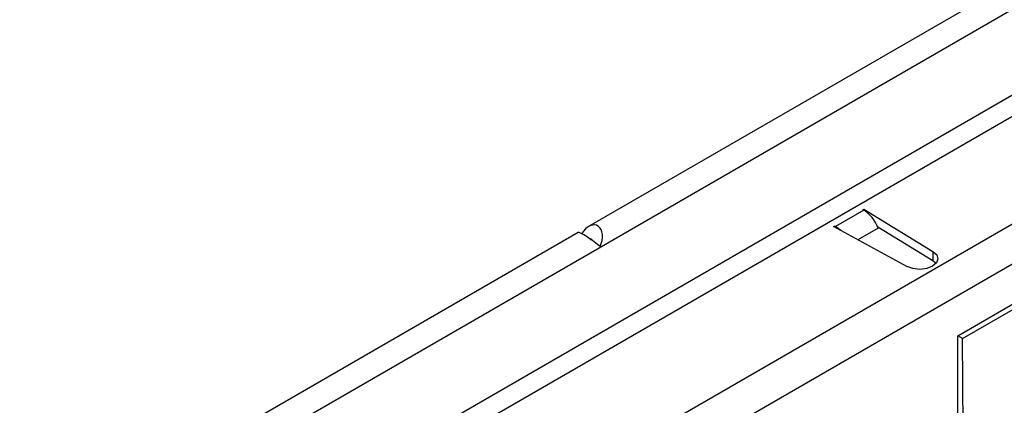
# Model space of a CAD drawing. Units: millimetres. Extents: x 56 to 3304, y 56 to 2320.
# Drawn here: x 2354 to 2504, y 1807 to 1866 of the extents above; entities that cross this region are included whole.
import ezdxf

# ---------------------------------------------------------------- set-up
doc = ezdxf.new("R2010")
doc.units = ezdxf.units.MM
doc.header["$LTSCALE"] = 8
doc.layers.add('HAURATON_PRODUCT_CONTOUR', color=7, linetype='Continuous', lineweight=25)

msp = doc.modelspace()

# ---------------------------------------------------------------- linework, layer by layer
at = {"layer": 'HAURATON_PRODUCT_CONTOUR'}
for p, q in [((2266.51, 1729.87), (2971.5, 2136.85)), ((2282.74, 1706.7), (2986.31, 2112.87)), ((2989.67, 2108.68), (2284.69, 1701.7)), ((2792.46, 2037.64), (2440.48, 1834.44)), ((2496.46, 1817.88), (2765.17, 1973)), ((2497.2, 1817.45), (2765.9, 1972.57)), ((2375.76, 1779.96), (2508.7, 1856.7)), ((2510.11, 1854.25), (2377.18, 1777.51)), ((2482.22, 1836.92), (2477.91, 1834.43)), ((2482.08, 1837), (2482.22, 1837.09)), ((2482.08, 1837), (2482.22, 1836.92)), ((2482.22, 1837.09), (2492.7, 1830.66)), ((2482.22, 1837.09), (2482.22, 1836.92)), ((2477.62, 1834.43), (2477.76, 1834.51)), ((2488.75, 1828.38), (2477.62, 1834.43)), ((2477.91, 1834.43), (2477.76, 1834.51)), ((2477.76, 1834.51), (2477.76, 1834.35)), ((2477.91, 1834.43), (2477.91, 1834.27)), ((2484.39, 1834.21), (2481.31, 1832.43)), ((2492.7, 1829.23), (2484.33, 1834.36)), ((2484.39, 1834.21), (2484.41, 1834.16)), ((2438.91, 1833.53), (2263.98, 1732.55)), ((2440.79, 1832.48), (2440.89, 1832.54)), ((2492.7, 1830.66), (2492.7, 1829.23)), ((2493.18, 1828.84), (2492.7, 1829.23)), ((2497.2, 1817.45), (2496.46, 1817.88)), ((2496.46, 1798.44), (2496.46, 1817.88)), ((2497.32, 1797.95), (2497.2, 1817.45))]:
    msp.add_line(p, q, dxfattribs=at)
at = {"layer": 'HAURATON_PRODUCT_CONTOUR', "flags": 128}
msp.add_lwpolyline([(2492.7, 1830.66), (2493.28, 1830.14), (2493.47, 1829.53), (2493.25, 1828.92), (2492.65, 1828.41), (2491.76, 1828.07), (2490.71, 1827.94), (2489.65, 1828.05), (2488.75, 1828.38)], dxfattribs=at)
at = {"layer": 'HAURATON_PRODUCT_CONTOUR'}
for centre, major_axis, ratio, start_param, end_param in [((2482.17, 1833.82), (-1.79, 3.3), 0.58096, 4.519005, 5.513843), ((2440.69, 1832.14), (1.07, 2.45), 0.638251, 4.684451, 7.632251), ((2477.96, 1831.4), (-1.96, 3.2), 0.573228, 5.173563, 5.482316), ((2440.8, 1832.2), (1.89, -1.33), 0.0971, 0.783236, 3.096479), ((2440.69, 1832.14), (0.179, 0.409), 0.638251, 5.43173, 6.997694)]:
    msp.add_ellipse(centre, major_axis=major_axis, ratio=ratio, start_param=start_param, end_param=end_param, dxfattribs=at)

doc.saveas('drawing.dxf')
